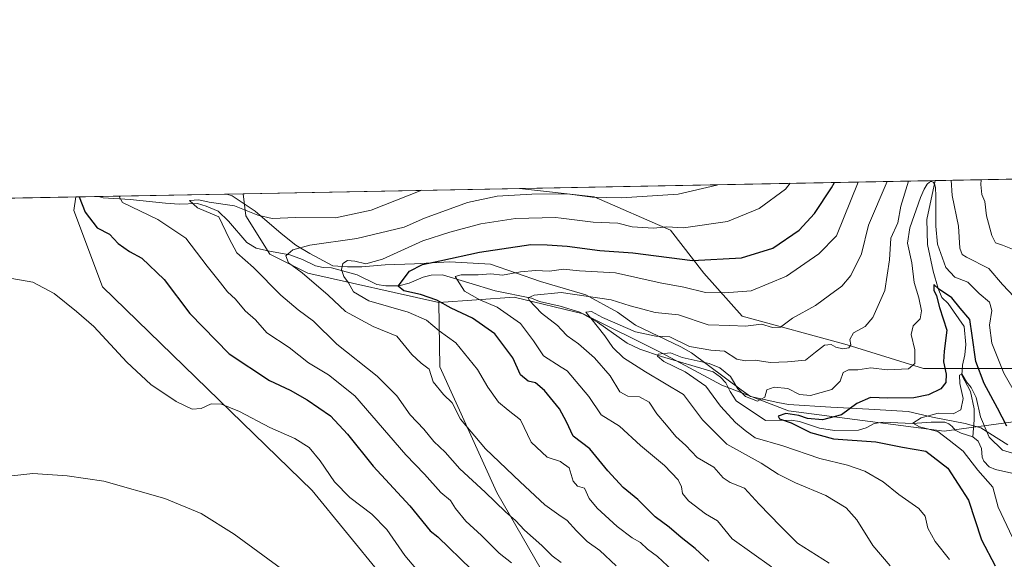
# Model space of a CAD drawing. Units: metres. Extents: x 632724 to 636227, y 4655656 to 4658035.
# Drawn here: x 633479 to 633761, y 4657880 to 4658035 of the extents above; entities that cross this region are included whole.
import ezdxf

# ---------------------------------------------------------------- set-up
doc = ezdxf.new("R2010")
doc.units = ezdxf.units.M
doc.header["$MEASUREMENT"] = 0
for name, color, linetype, lineweight in [('Arbolado forestal CxS', 92, 'Continuous', 0), ('Comarca CxS', 21, 'Continuous', 0), ('Comunidad Autónoma CxS', 142, 'Continuous', 0), ('Corriente natural lineal', 142, 'Continuous', 13), ('Cultivos herbáceos CxS', 92, 'Continuous', 0), ('Curva de nivel maestra', 30, 'Continuous', 30), ('Curva de nivel normal', 30, 'Continuous', 0), ('Espacio natural protegido', 121, 'Continuous', 13), ('Espacio natural protegido CxS', 121, 'Continuous', 0), ('Matorral CxS', 135, 'Continuous', 0), ('Municipio CxS', 4, 'Continuous', 0), ('Provincia CxS', 1, 'Continuous', 0), ('Suelo desnudo CxS', 253, 'Continuous', 0)]:
    doc.layers.add(name, color=color, linetype=linetype, lineweight=lineweight)

# ---------------------------------------------------------------- blocks, each defined once
blk = doc.blocks.new('*U2')
at = {"layer": 'Cultivos herbáceos CxS', "color": 92, "linetype": 'Continuous', "lineweight": 0}
blk.add_polyline3d([(632930.3499999996, 4657973.333900001, 637.5020999999979), (633494.8806999996, 4657984.0396, 626.263300000006), (633494.3174999999, 4657980.096100001, 626.4974999999977), (633502.5176999997, 4657958.2191, 628.0880000000034), (633562.5437000003, 4657899.8817, 633.2853999999934), (633611.7429000001, 4657839.716700001, 635.2140000000073), (633630.8766999999, 4657820.572699999, 634.8257000000012), (633634.5387000004, 4657801.826500001, 634.2856000000029), (633633.6095000004, 4657785.021700001, 634.122000000003), (633669.1431, 4657786.387499999, 631.165599999993), (633688.2761000004, 4657782.284299999, 629.9474000000046), (633701.9420999996, 4657774.079700001, 628.9948000000004), (633704.6754999999, 4657757.6721, 631.3141000000032), (633696.4754999997, 4657723.4891, 631.9642000000022), (633689.6425000001, 4657683.835300001, 631.1279999999971), (633688.2755000005, 4657642.8157, 631.702900000004), (633694.9250999996, 4657603.235300001, 630.5347000000038), (633698.2821000004, 4657589.3101, 631.3732000000019), (633701.1540999999, 4657563.947899999, 630.671100000007), (633696.6359000001, 4657520.708100001, 630.2678000000016), (633697.2012999998, 4657428.6403, 630.2804000000033)], dxfattribs=at)
blk = doc.blocks.new('*U3')
at = {"layer": 'Suelo desnudo CxS', "color": 253, "linetype": 'Continuous', "lineweight": 0}
blk.add_polyline3d([(633790.9731000002, 4657923.358700001, 585.8101000000024), (633743.5504999999, 4657916.9341, 569.5307999999932), (633699.0163000004, 4657922.6953, 578.2042999999976), (633679.8674999997, 4657930.061899999, 579.6609000000026), (633662.5972999996, 4657939.358700001, 583.3032999999997), (633640.2235000003, 4657950.492500001, 587.9401999999973), (633620.4713000003, 4657955.311100001, 593.1040999999968), (633598.8970999997, 4657953.756100001, 600.1110999999946), (633561.3399, 4657962.192500001, 609.946299999996), (633550.4068999998, 4657967.6633, 612.2851999999984), (633543.5739000002, 4657978.601500001, 615.1138000000064), (633542.7808999997, 4657984.948000001, 618.1612000000023), (633621.9260999998, 4657986.448899999, 613.505799999999), (633643.3394999999, 4657984.067299999, 611.5255000000034), (633665.2056999998, 4657974.4945, 606.2837000000001), (633674.7725000001, 4657962.187899999, 599.4888000000064), (633685.7055000003, 4657949.8817, 593.046100000007), (633715.7717000004, 4657941.6765, 585.7641000000004), (633737.6388999998, 4657934.838500001, 580.3366999999998), (633759.5049000002, 4657934.8377, 578.6690999999992), (633785.4719000002, 4657934.8367, 590.2620000000024)], dxfattribs=at)
blk = doc.blocks.new('*U5')
at = {"layer": 'Matorral CxS', "color": 135, "linetype": 'Continuous', "lineweight": 0}
for points in [[(633785.4719000002, 4657934.8367, 590.2620000000024), (633759.5049000002, 4657934.8377, 578.6690999999992), (633737.6388999998, 4657934.838500001, 580.3366999999998), (633715.7717000004, 4657941.6765, 585.7641000000004), (633685.7055000003, 4657949.8817, 593.046100000007), (633674.7725000001, 4657962.187899999, 599.4888000000064), (633665.2056999998, 4657974.4945, 606.2837000000001), (633643.3394999999, 4657984.067299999, 611.5255000000034), (633621.9260999998, 4657986.448899999, 613.505799999999), (633984.0621999997, 4657993.316400001, 635.4239999999991)], [(633611.7429000001, 4657839.716700001, 635.2140000000073), (633562.5437000003, 4657899.8817, 633.2853999999934), (633502.5176999997, 4657958.2191, 628.0880000000034), (633494.3174999999, 4657980.096100001, 626.4974999999977), (633494.8806999996, 4657984.0396, 626.263300000006), (633542.7808999997, 4657984.948000001, 618.1612000000023), (633543.5739000002, 4657978.601500001, 615.1138000000064), (633550.4068999998, 4657967.6633, 612.2851999999984), (633561.3399, 4657962.192500001, 609.946299999996), (633598.8970999997, 4657953.756100001, 600.1110999999946), (633599.1370999999, 4657935.3441, 608.8944999999949), (633615.4851000002, 4657899.365300001, 614.2617000000029), (633640.8299000004, 4657855.250499999, 622.8439999999973)]]:
    blk.add_polyline3d(points, dxfattribs=at)

msp = doc.modelspace()

# ---------------------------------------------------------------- linework, layer by layer
at = {"layer": 'Arbolado forestal CxS', "color": 92, "linetype": 'Continuous', "lineweight": 0}
for points in [[(633766.4650999998, 4657746.9573, 598.3862999999983), (633757.9508999997, 4657739.503500001, 603.0311999999976), (633746.2440999999, 4657745.894300001, 609.6380999999965), (633743.6398999998, 4657763.9003, 610.0899000000063), (633727.5173000004, 4657782.7369, 615.9106000000029), (633700.0208999999, 4657796.9779, 623.7991000000038), (633678.9241000004, 4657807.495100001, 624.443299999999), (633660.9199000001, 4657824.401699999, 625.0929999999935), (633640.8299000004, 4657855.250499999, 622.8439999999973), (633615.4851000002, 4657899.365300001, 614.2617000000029), (633599.1370999999, 4657935.3441, 608.8944999999949), (633598.8970999997, 4657953.756100001, 600.1110999999946), (633620.4713000003, 4657955.311100001, 593.1040999999968), (633640.2235000003, 4657950.492500001, 587.9401999999973), (633662.5972999996, 4657939.358700001, 583.3032999999997), (633679.8674999997, 4657930.061899999, 579.6609000000026), (633699.0163000004, 4657922.6953, 578.2042999999976), (633743.5504999999, 4657916.9341, 569.5307999999932), (633790.9731000002, 4657923.358700001, 585.8101000000024)], [(633903.0033, 4657933.464500001, 598.4709000000003), (633874.3043000001, 4657918.424900001, 580.2360999999946), (633861.2172999998, 4657919.0965, 578.1110000000045), (633853.7673000004, 4657927.615700001, 585.2807999999932), (633852.7033000002, 4657938.263900001, 588.781799999997), (633845.2531000003, 4657943.5891, 591.760500000004), (633829.2880999995, 4657939.3299, 589.9545999999973), (633790.9731000002, 4657923.358700001, 585.8101000000024), (633743.5504999999, 4657916.9341, 569.5307999999932), (633699.0163000004, 4657922.6953, 578.2042999999976), (633679.8674999997, 4657930.061899999, 579.6609000000026), (633662.5972999996, 4657939.358700001, 583.3032999999997), (633640.2235000003, 4657950.492500001, 587.9401999999973), (633620.4713000003, 4657955.311100001, 593.1040999999968), (633598.8970999997, 4657953.756100001, 600.1110999999946)], [(633598.8970999997, 4657953.756100001, 600.1110999999946), (633599.1370999999, 4657935.3441, 608.8944999999949), (633615.4851000002, 4657899.365300001, 614.2617000000029), (633640.8299000004, 4657855.250499999, 622.8439999999973), (633660.9199000001, 4657824.401699999, 625.0929999999935), (633678.9241000004, 4657807.495100001, 624.443299999999), (633700.0208999999, 4657796.9779, 623.7991000000038), (633727.5173000004, 4657782.7369, 615.9106000000029), (633743.6398999998, 4657763.9003, 610.0899000000063), (633746.2440999999, 4657745.894300001, 609.6380999999965), (633757.9508999997, 4657739.503500001, 603.0311999999976), (633766.4650999998, 4657746.9573, 598.3862999999983), (633773.9161, 4657761.864900001, 593.2001000000018), (633789.8803000003, 4657766.124299999, 583.9069000000018), (633795.2024999997, 4657762.929099999, 580.5072999999975), (633796.2660999997, 4657748.021299999, 581.5090000000055), (633792.0087000001, 4657671.352499999, 580.0203000000038), (633792.0085000005, 4657635.147299999, 579.9587000000029), (633800.5235000001, 4657595.747099999, 575.1511000000028), (633814.3592999997, 4657565.930299999, 571.6193000000058), (633811.1665000003, 4657520.1413, 581.0412999999971), (633806.9080999997, 4657496.7147, 582.9951000000001)]]:
    msp.add_polyline3d(points, dxfattribs=at)
at = {"layer": 'Comarca CxS', "color": 21, "linetype": 'Continuous', "lineweight": 0, "flags": 128}
msp.add_lwpolyline([(634616.6584277865, 4655691.368181509), (632767.3800009786, 4655656.309983466), (632727.0782354241, 4657803.302076728), (632723.960000978, 4657969.419983441), (633538.1615000009, 4657984.860400002), (633980.1233999998, 4657993.241699998), (635565.4682000007, 4658023.306), (636171.570001005, 4658034.799983442), (636216.1000010043, 4655721.689983465), (635599.7892000007, 4655710.0061)], close=True, dxfattribs=at)
at = {"layer": 'Comunidad Autónoma CxS', "color": 142, "linetype": 'Continuous', "lineweight": 0, "flags": 128}
msp.add_lwpolyline([(634616.6584277865, 4655691.368181509), (632767.3800009786, 4655656.309983466), (632727.0782354241, 4657803.302076728), (632723.960000978, 4657969.419983441), (633538.1615000009, 4657984.860400002), (633980.1233999998, 4657993.241699998), (635565.4682000007, 4658023.306), (636171.570001005, 4658034.799983442), (636216.1000010043, 4655721.689983465), (635599.7892000007, 4655710.0061)], close=True, dxfattribs=at)
at = {"layer": 'Corriente natural lineal', "color": 142, "linetype": 'Continuous', "lineweight": 13}
for points in [[(633740.9994000001, 4657988.707000001, 582.5142000000051), (633738.6201, 4657977.590100001, 580.6450000000041), (633738.7600999996, 4657970.350099999, 579.4079999999958), (633740.3901000004, 4657962.770099999, 578.2780000000057), (633741.8101000005, 4657957.7601, 576.7379999999976), (633742.9301000005, 4657955.200099999, 576.642399999997), (633744.6700999998, 4657953.450099999, 576.4431000000042), (633749.2801000001, 4657946.860099999, 574.7042999999976), (633749.8000999996, 4657941.790100001, 574.5222999999969), (633749.5201000003, 4657938.7601, 574.0234000000055), (633748.7901, 4657935.8101, 573.7583000000013), (633748.6001000004, 4657932.950099999, 573.5644999999931), (633751.1401000004, 4657928.3201, 572.1101999999955), (633752.1601, 4657923.270099999, 569.9548000000068), (633752.1501000002, 4657920.1501, 568.8735000000015), (633751.8201000001, 4657915.280099999, 567.901199999993)], [(633501.3400999998, 4657984.1601, 623.8203000000067), (633502.7401000002, 4657983.720100001, 623.051099999997), (633510.4200999998, 4657983.300100001, 620.491200000004), (633520.6101000002, 4657982.2301, 617.9192999999941), (633524.5301000001, 4657981.9801, 617.3733999999968), (633529.7001, 4657982.120100001, 616.7054999999964), (633532.2401000002, 4657981.390100001, 616.4274000000005), (633535.6401000004, 4657979.960100001, 615.8782999999967), (633538.6201, 4657977.110099999, 614.8462000000001), (633543.9101, 4657970.920100001, 614.3758999999991), (633546.5601000005, 4657969.380100001, 613.2893999999942), (633550.3800999997, 4657968.450099999, 612.4907999999997), (633556.1901000004, 4657967.420100001, 611.5255999999936), (633559.7901, 4657966.130100001, 610.8319000000047), (633563.5301000001, 4657964.290100001, 609.4667999999947), (633565.7600999996, 4657963.8301, 608.570000000007), (633568.1101000002, 4657963.7401, 607.8187999999936), (633575.4301000005, 4657961.7401, 605.3760000000038), (633581.0500999996, 4657958.890100001, 603.3812000000034), (633583.6801000005, 4657958.530099999, 602.6380999999965), (633587.4301000005, 4657958.550100001, 602.0120000000024), (633590.3201000001, 4657959.280099999, 601.3712999999989), (633594.3601000002, 4657961.0701, 601.1303000000044), (633596.7001, 4657961.5701, 600.7764000000025), (633599.8701, 4657961.710100001, 599.551099999997), (633615.0301000001, 4657957.110099999, 594.1321000000025), (633625.3800999997, 4657955.020099999, 592.0399000000034), (633627.6501000002, 4657954.050100001, 591.228099999993), (633633.6401000004, 4657952.770099999, 589.386400000003), (633639.2701000003, 4657950.9801, 588.1848999999929), (633644.2901, 4657948.190099999, 586.6091000000015), (633652.7401000002, 4657942.140100001, 583.5893999999971), (633656.3800999997, 4657940.4301, 583.7511999999988), (633662.6101000002, 4657938.290100001, 582.1116000000038), (633677.3701, 4657933.940099999, 580.8870000000024), (633679.4700999996, 4657932.4301, 579.8898000000045), (633681.0301000001, 4657930.780099999, 579.8022000000057), (633682.2401000002, 4657928.2601, 578.664499999999), (633683.9901000002, 4657925.5701, 579.1196999999956), (633692.4301000005, 4657919.970100001, 578.172200000001), (633699.7600999996, 4657920.110099999, 576.9137999999948), (633702.1201, 4657919.640100001, 576.5700999999972), (633707.8501000004, 4657917.7601, 575.511799999993), (633712.2001, 4657917.090100001, 575.1965000000055), (633719.0301000001, 4657917.1801, 573.880799999999), (633721.2401000002, 4657917.840100001, 573.2543000000006), (633723.5401, 4657919.090100001, 573.4355999999971), (633726.0701000001, 4657919.530099999, 573.3429000000033), (633734.4901000002, 4657919.090100001, 571.8972999999969), (633739.8201000001, 4657919.4801, 571.2985000000045), (633743.7600999996, 4657919.530099999, 570.7400999999954), (633744.9001000002, 4657919.0001, 570.2143000000069), (633745.9001000002, 4657918.2401, 569.5408000000025), (633746.6901000004, 4657917.1601, 569.0053999999947), (633748.4200999998, 4657916.3301, 568.8459000000003), (633751.8201000001, 4657915.280099999, 567.901199999993)], [(633751.8201000001, 4657915.280099999, 567.901199999993), (633753.2901, 4657914.030099999, 567.8166000000056), (633754.2200999996, 4657911.960100001, 567.9330000000045), (633754.4801000003, 4657909.4801, 568.4113000000071), (633754.9001000002, 4657908.3101, 568.3787000000011), (633756.4600999998, 4657906.700099999, 567.695000000007), (633758.2301000003, 4657905.950099999, 567.4000999999989), (633762.9101, 4657904.880100001, 567.7755000000034)]]:
    msp.add_polyline3d(points, dxfattribs=at)
at = {"layer": 'Cultivos herbáceos CxS', "color": 92, "linetype": 'Continuous', "lineweight": 0, "extrusion": (0.06782160240760073, 0.001286154507991111, 0.997696635282212), "elevation": 49580.34587719662, "flags": 128}
msp.add_lwpolyline([(4645135.397871913, -719861.170727491), (4645135.397871913, -719993.3290388867)], dxfattribs=at)
at = {"layer": 'Cultivos herbáceos CxS', "color": 92, "linetype": 'Continuous', "lineweight": 0}
msp.add_polyline3d([(633494.8806999996, 4657984.0397, 626.263300000006), (633494.3174999999, 4657980.096100001, 626.4974999999977), (633502.5176999997, 4657958.2191, 628.0880000000034), (633562.5437000003, 4657899.8817, 633.2853999999934), (633611.7429000001, 4657839.716700001, 635.2140000000073), (633630.8766999999, 4657820.572699999, 634.8257000000012), (633634.5387000004, 4657801.826500001, 634.2856000000029), (633633.6095000004, 4657785.021700001, 634.122000000003), (633669.1431, 4657786.387499999, 631.165599999993), (633688.2761000004, 4657782.284299999, 629.9474000000046), (633701.9420999996, 4657774.079700001, 628.9948000000004), (633704.6754999999, 4657757.6721, 631.3141000000032), (633696.4754999997, 4657723.4891, 631.9642000000022), (633689.6425000001, 4657683.835300001, 631.1279999999971), (633688.2755000005, 4657642.8157, 631.702900000004), (633694.9250999996, 4657603.235300001, 630.5347000000038), (633698.2821000004, 4657589.3101, 631.3732000000019), (633701.1540999999, 4657563.947899999, 630.671100000007), (633696.6359000001, 4657520.708100001, 630.2678000000016), (633697.2012999998, 4657428.6403, 630.2804000000033)], dxfattribs=at)
at = {"layer": 'Curva de nivel maestra', "color": 30, "linetype": 'Continuous', "lineweight": 30, "flags": 128}
for points, elevation in [([(633676.1699999999, 4657879.6801), (633672.25, 4657883.2601), (633668.2100000001, 4657886.460100001), (633664.8099999997, 4657889.370100001), (633660.8399999999, 4657892.4001), (633655.7999999998, 4657897.360099999), (633651.6600000003, 4657900.7501), (633647.2300000006, 4657905.5801), (633642.0999999996, 4657911.840100001), (633637.2999999998, 4657915.5001), (633635.4199999999, 4657919.630100001), (633633.4100000003, 4657923.340100001), (633629.1500000004, 4657928.5701), (633626.5499999998, 4657930.7501), (633624.4299999997, 4657931.280099999), (633622.2100000001, 4657933.090100001), (633620.0800000001, 4657937.950099999), (633614.8600000005, 4657944.790100001), (633608.4800000006, 4657949.270099999), (633602.3499999996, 4657952.190099999), (633598.2699999996, 4657954.440099999), (633593.5800000001, 4657956.030099999), (633588.8399999999, 4657957.130100001), (633587.1900000004, 4657958.450099999), (633590.4600000001, 4657962.7401), (633594.2000000002, 4657964.6601), (633599.1600000003, 4657965.700099999), (633610.4500000002, 4657968.2401), (633625.2300000006, 4657970.440099999), (633629.8799999999, 4657970.280099999), (633635.5999999996, 4657969.920100001), (633644.9400000004, 4657968.690099999), (633654.4500000002, 4657967.9901), (633671.4800000006, 4657965.850099999), (633685.5499999998, 4657966.5601), (633694.5499999998, 4657969.380100001), (633702, 4657974.460100001), (633706.4699999997, 4657979.270099999), (633711.2999999998, 4657986.610099999), (633712.1290999996, 4657988.159499999)], 600), ([(633495.8715000004, 4657984.0584), (633497.5199999996, 4657979.620100001), (633500.9600000001, 4657975.1501), (633504.5800000001, 4657973.350099999), (633506.9900000002, 4657970.640100001), (633510.2999999998, 4657968.4101), (633513.8099999997, 4657966.5101), (633520.2000000002, 4657960.4001), (633527.5300000003, 4657950.610099999), (633538.7800000003, 4657939.100099999), (633550.3600000005, 4657931.4301), (633556.2699999996, 4657928.6801), (633561.1900000004, 4657925.920100001), (633567.8200000003, 4657921.3301), (633572.7199999997, 4657916.100099999), (633580.0199999996, 4657906.880100001), (633590.54, 4657895.540100001), (633596.3399999999, 4657888.380100001), (633598.5599999997, 4657886.690099999), (633608.2000000002, 4657877.280099999)], 625), ([(633761.5499999998, 4657918.380100001), (633758.7999999998, 4657923.550100001), (633754.9900000002, 4657930.540100001), (633752.6699999999, 4657936.850099999), (633751.5800000001, 4657944.290100001), (633750.9400000004, 4657948.950099999), (633748.1100000005, 4657952.1801), (633745.7199999997, 4657955.0701), (633741.9800000006, 4657957.6801), (633740.6399999997, 4657958.9801), (633740.6200000001, 4657957.290100001), (633741.3399999999, 4657955.700099999), (633742.2699999996, 4657952.360099999), (633744.2999999998, 4657945.870100001), (633743.5599999997, 4657939.880100001), (633743.3899999997, 4657936.7401), (633744.1699999999, 4657933.290100001), (633744.0899999999, 4657930.880100001), (633742.6200000001, 4657929.050100001), (633739.1299999999, 4657927.3301), (633734.8499999996, 4657926.5101), (633727.4199999999, 4657926.3301), (633722.4800000006, 4657926.5601), (633718.5199999996, 4657924.870100001), (633714.1699999999, 4657921.600099999), (633708.7599999999, 4657920.210100001), (633704.4500000002, 4657920.530099999), (633701.9800000006, 4657921.420100001), (633698.2300000006, 4657921.9801), (633696.0700000003, 4657921.190099999), (633696.4100000003, 4657920.440099999), (633699.7699999996, 4657919.3201), (633705.29, 4657916.5101), (633711.8399999999, 4657914.720100001), (633723.9800000006, 4657913.860099999), (633731.6500000004, 4657912.360099999), (633738.3600000005, 4657911.210100001), (633744.6399999997, 4657906.360099999), (633750.54, 4657897.110099999), (633754.2599999999, 4657885.8301), (633758.1299999999, 4657878.370100001)], 575)]:
    msp.add_lwpolyline(points, dxfattribs=dict(at, elevation=elevation))
at = {"layer": 'Curva de nivel normal', "color": 30, "linetype": 'Continuous', "lineweight": 0, "flags": 128}
for points, elevation in [([(633678.7975000005, 4657987.5274), (633678.4900000002, 4657987.390100001), (633667.3899999997, 4657984.840100001), (633651.1200000001, 4657983.7501), (633642.7199999997, 4657983.940099999), (633635.5999999996, 4657984.890100001), (633633.9165000003, 4657984.883500001), (633625.4600000001, 4657984.850099999), (633615.5800000001, 4657984.200099999), (633607.0700000003, 4657982.460100001), (633594.7800000003, 4657977.9801), (633588.9100000003, 4657975.4001), (633575.3399999999, 4657972.1601), (633561.8899999997, 4657970.170100001), (633557, 4657968.9101), (633555.04, 4657967.100099999), (633555.79, 4657965.130100001), (633559.6799999997, 4657962.2301), (633567.1799999997, 4657955.860099999), (633572.0999999996, 4657951.200099999), (633580.0599999997, 4657946.950099999), (633586.8099999997, 4657944.110099999), (633591.1299999999, 4657938.890100001), (633593.8200000003, 4657936.360099999), (633596.1200000001, 4657934.6601), (633597.1900000004, 4657931.0601), (633600.2000000002, 4657927.4001), (633602.7100000001, 4657925.0001), (633605.0999999996, 4657920.3201), (633612.1799999997, 4657911.8101), (633622.1500000004, 4657902.360099999), (633629.2300000006, 4657895.790100001), (633633.9165000003, 4657892.493000001), (633635.4699999997, 4657891.4001), (633638.2599999999, 4657888.360099999), (633641.3600000005, 4657885.340100001), (633644.9600000001, 4657882.7401), (633649.6200000001, 4657878.300100001)], 610), ([(633699.5094999997, 4657987.920100001), (633698.1699999999, 4657986.270099999), (633690.6200000001, 4657980.670100001), (633681.5499999998, 4657976.960100001), (633668.8799999999, 4657975.200099999), (633664.1699999999, 4657975.4801), (633660.3600000005, 4657975.100099999), (633654.2199999997, 4657975.470100001), (633650.0800000001, 4657976.460100001), (633643.0199999996, 4657976.780099999), (633633.9165000003, 4657977.9191), (633632.2300000006, 4657978.130100001), (633620.7699999996, 4657977.840100001), (633610.8799999999, 4657976.350099999), (633602.0099999999, 4657973.880100001), (633594.2400000002, 4657971.420100001), (633582.7199999997, 4657966.1801), (633577.9100000003, 4657964.890100001), (633574.8099999997, 4657965.6601), (633572.6799999997, 4657965.770099999), (633571.3799999999, 4657964.9301), (633570.9400000004, 4657963.220100001), (633571.5999999996, 4657961.210100001), (633572.9800000006, 4657959.370100001), (633574.4400000004, 4657956.870100001), (633578.7699999996, 4657954.210100001), (633590.0599999997, 4657951.040100001), (633595.3200000003, 4657948.7301), (633598.9000000004, 4657945.6601), (633603.7000000002, 4657942.2401), (633609.8899999997, 4657934.540100001), (633612.8799999999, 4657929.530099999), (633615.9100000003, 4657925.220100001), (633618.7100000001, 4657922.9101), (633622.2800000003, 4657920.1601), (633625.2599999999, 4657913.800100001), (633629.9100000003, 4657909.450099999), (633633.6500000004, 4657908.190099999), (633633.9165000003, 4657908.005799999), (633636.2100000001, 4657906.420100001), (633637.3600000005, 4657902.5701), (633638.6100000005, 4657901.1601), (633640.5700000003, 4657900.5701), (633641.9199999999, 4657897.5801), (633644.1500000004, 4657894.8201), (633649.9299999997, 4657889.630100001), (633654.2300000006, 4657886.370100001), (633656.6200000001, 4657885.0001), (633658.5700000003, 4657883.130100001), (633661.4400000004, 4657881.0001), (633665.7300000006, 4657877.020099999)], 605), ([(633718.9502999998, 4657988.288799999), (633712.7400000002, 4657972.870100001), (633707.6500000004, 4657967.7401), (633698.4199999999, 4657961.300100001), (633688.2999999998, 4657957.140100001), (633680.7000000002, 4657956.5801), (633675.2000000002, 4657956.670100001), (633668.9900000002, 4657958.190099999), (633662.2599999999, 4657959.390100001), (633649.4100000003, 4657962.290100001), (633639.1699999999, 4657962.8201), (633634.4600000001, 4657963.3201), (633633.9165000003, 4657963.246200001), (633630.5599999997, 4657962.790100001), (633626.5599999997, 4657962.970100001), (633622.2300000006, 4657962.5701), (633617.1100000005, 4657961.600099999), (633613.7300000006, 4657962.0001), (633610.0999999996, 4657961.700099999), (633605.2199999997, 4657961.700099999), (633603.4900000002, 4657961.1801), (633606.2400000002, 4657956.9901), (633610.5499999998, 4657954.520099999), (633615.5999999996, 4657952.4001), (633622.2800000003, 4657947.7401), (633625.9600000001, 4657942.840100001), (633628.8600000005, 4657938.540100001), (633633.9165000003, 4657935.2421), (633635.5599999997, 4657934.170100001), (633641.79, 4657926.880100001), (633645.3499999996, 4657921.630100001), (633650.5499999998, 4657918.380100001), (633656.6100000005, 4657912.8201), (633663.4900000002, 4657907.040100001), (633667.3600000005, 4657902.940099999), (633668.3200000003, 4657901.0001), (633668.6200000001, 4657899.0701), (633670.3600000005, 4657896.9801), (633675.2000000002, 4657893.2601), (633678.6900000004, 4657891.210100001), (633682.9000000004, 4657886.120100001), (633694.0899999999, 4657878.0701)], 595.0000000000001), ([(633710.5999999996, 4657879.090100001), (633701.5599999997, 4657884.860099999), (633696.7100000001, 4657889.6601), (633690.6100000005, 4657896.0001), (633686.3600000005, 4657900.590100001), (633682.2999999998, 4657902.210100001), (633680.29, 4657903.5801), (633677.6299999999, 4657906.5701), (633672.8600000005, 4657909.380100001), (633669.6299999999, 4657912.770099999), (633666.7199999997, 4657915.370100001), (633664.0800000001, 4657918.620100001), (633661.29, 4657921.840100001), (633659.0499999998, 4657925.2401), (633656.3200000003, 4657926.720100001), (633652.9400000004, 4657926.9301), (633650.7100000001, 4657928.210100001), (633647.9100000003, 4657932.790100001), (633643.4699999997, 4657937.9001), (633638.8600000005, 4657941.960100001), (633635.5999999996, 4657944.220100001), (633633.9165000003, 4657946.026500001), (633632.8600000005, 4657947.1601), (633628.25, 4657950.7601), (633624.6799999997, 4657954.460100001), (633624.3899999997, 4657955.1501), (633626.1100000005, 4657955.920100001), (633633.9165000003, 4657956.6788), (633633.9299999997, 4657956.6801), (633641.0499999998, 4657955.5701), (633648.1699999999, 4657954.530099999), (633653.6900000004, 4657952.860099999), (633657.3099999997, 4657951.860099999), (633660.7599999999, 4657950.880100001), (633667.5, 4657950.2401), (633675.9800000006, 4657947.4101), (633682.2199999997, 4657947.1501), (633686.7199999997, 4657947.020099999), (633691.2199999997, 4657947.5801), (633694.3799999999, 4657946.6601), (633696.6600000003, 4657946.7301), (633700.1799999997, 4657949.290100001), (633706.7300000006, 4657952.920100001), (633710.7400000002, 4657955.920100001), (633714.2199999997, 4657958.460100001), (633716.8300000001, 4657961.530099999), (633719.8899999997, 4657967.7301), (633721.9000000004, 4657975.950099999), (633727.2322000006, 4657988.445900001)], 590), ([(633733.3732000003, 4657988.5624), (633731.1200000001, 4657981.4101), (633730.2699999996, 4657976.640100001), (633728.3300000001, 4657972.190099999), (633727.9000000004, 4657966.0001), (633726.6100000005, 4657957.210100001), (633723.1600000003, 4657949.5101), (633720.9299999997, 4657946.950099999), (633717.6399999997, 4657945.100099999), (633716.5300000003, 4657943.170100001), (633716.7999999998, 4657941.6601), (633716.29, 4657940.770099999), (633714.5199999996, 4657940.460100001), (633712.5499999998, 4657940.960100001), (633711.2100000001, 4657941.7601), (633709.2699999996, 4657941.5801), (633706.7000000002, 4657939.530099999), (633703.8799999999, 4657937.220100001), (633698.75, 4657936.780099999), (633693.7699999996, 4657936.630100001), (633689.4600000001, 4657937.300100001), (633686.6399999997, 4657937.020099999), (633684.2199999997, 4657937.5701), (633680.6799999997, 4657939.800100001), (633676.7300000006, 4657940.100099999), (633670.6799999997, 4657941.210100001), (633665, 4657943.920100001), (633661.0199999996, 4657944.090100001), (633655.2000000002, 4657945.380100001), (633645.7300000006, 4657949.520099999), (633642.5999999996, 4657951.1801), (633640.9600000001, 4657951.0001), (633642.3399999999, 4657949.2501), (633646.3600000005, 4657944.2401), (633648.6600000003, 4657940.880100001), (633651.7800000003, 4657937.9001), (633658.0800000001, 4657933.890100001), (633668.9400000004, 4657927.390100001), (633674.3200000003, 4657920.200099999), (633681.3399999999, 4657913.220100001), (633691.2000000002, 4657907.7501), (633696.0499999998, 4657904.610099999), (633701, 4657902.110099999), (633709.7000000002, 4657898.460100001), (633715.5, 4657894.950099999), (633718.5899999999, 4657891.4901), (633723.1299999999, 4657884.200099999), (633728.0899999999, 4657878.380100001)], 585), ([(633745.0999999996, 4657880.1601), (633741.0199999996, 4657885.300100001), (633738.8700000001, 4657889.1601), (633738.1600000003, 4657892.610099999), (633736.3600000005, 4657894.7601), (633730.5800000001, 4657898.8201), (633726.0999999996, 4657902.4001), (633720.8799999999, 4657905.4901), (633715.8799999999, 4657907.220100001), (633707.9199999999, 4657909.040100001), (633697.3300000001, 4657912.7601), (633689.4900000002, 4657915.040100001), (633686.5599999997, 4657917.110099999), (633683.8499999996, 4657919.4001), (633679.54, 4657924.090100001), (633675.29, 4657929.840100001), (633669.3799999999, 4657933.9101), (633663.3200000003, 4657936.850099999), (633661.4500000002, 4657938.360099999), (633661.6799999997, 4657939.0001), (633665.1500000004, 4657939.3201), (633668.5499999998, 4657938.0001), (633676.2599999999, 4657936.3201), (633679.3099999997, 4657935.050100001), (633682.3399999999, 4657932.5801), (633684.5199999996, 4657929.0801), (633686.6399999997, 4657926.8301), (633690.1600000003, 4657925.520099999), (633692.2000000002, 4657926.6601), (633692.7999999998, 4657928.7601), (633694.9299999997, 4657929.5701), (633698.7999999998, 4657929.120100001), (633702.1799999997, 4657927.4001), (633705.3300000001, 4657927.1801), (633711.3899999997, 4657928.9001), (633713.7699999996, 4657931.2501), (633714.6799999997, 4657933.7501), (633716.2000000002, 4657934.460100001), (633718.7999999998, 4657934.5001), (633722.5499999998, 4657935.030099999), (633727.2199999997, 4657934.4901), (633733.3200000003, 4657934.7401), (633735.1799999997, 4657936.3201), (633735.2100000001, 4657940.2601), (633734.0899999999, 4657944.610099999), (633734.6799999997, 4657947.100099999), (633736.6600000003, 4657949.100099999), (633737.0800000001, 4657951.420100001), (633736.2999999998, 4657955.0801), (633734.9800000006, 4657959.5001), (633734.3399999999, 4657965.120100001), (633733.0599999997, 4657970.770099999), (633733.7199999997, 4657975.210100001), (633736.7599999999, 4657983.880100001), (633737.8799999999, 4657986.2401), (633738.75, 4657987.640100001), (633739.3300000001, 4657988.2401), (633739.6900000004, 4657988.440099999), (633740.0300000003, 4657988.460100001), (633740.4600000001, 4657988.290100001), (633740.8499999996, 4657987.7601), (633741.0499999998, 4657986.6801), (633741.1799999997, 4657984.270099999), (633741.1699999999, 4657975.620100001), (633741.6500000004, 4657970.460100001), (633744.04, 4657963.8301), (633746.5800000001, 4657961.0001), (633750.3099999997, 4657959.620100001), (633753.6399999997, 4657956.390100001), (633756.5999999996, 4657953.8301), (633757.2000000002, 4657951.4801), (633756.5199999996, 4657947.2501), (633757.25, 4657942.100099999), (633760.6399999997, 4657933.550100001), (633764.7699999996, 4657926.340100001)], 580), ([(633763.5800000001, 4657955.360099999), (633760.3200000003, 4657958.950099999), (633756.3300000001, 4657963.550100001), (633749.9299999997, 4657966.790100001), (633748.7599999999, 4657967.4901), (633748.0599999997, 4657969.3301), (633747.6699999999, 4657975.6601), (633745.9100000003, 4657984.4301), (633745.5700000003, 4657988.790100001), (633745.5700000003, 4657988.7939)], 585), ([(633754.1798, 4657988.9571), (633754.0899999999, 4657987.5701), (633754.3499999996, 4657984.7501), (633755.2599999999, 4657982.710100001), (633755.7000000002, 4657978.5801), (633757.1799999997, 4657972.950099999), (633758.2800000003, 4657970.840100001), (633760.2800000003, 4657970.170100001), (633764.0700000003, 4657968.670100001)], 590), ([(633507.5086000003, 4657984.279300001), (633507.4000000004, 4657983.940099999), (633508.2599999999, 4657982.4101), (633518.3799999999, 4657977.5701), (633526.4199999999, 4657972.220100001), (633532.5099999999, 4657964.140100001), (633536.3200000003, 4657959.460100001), (633538.3200000003, 4657956.850099999), (633540.6299999999, 4657954.700099999), (633543.4100000003, 4657951.4301), (633546.3600000005, 4657948.770099999), (633549.5599999997, 4657945.0801), (633556.0099999999, 4657940.880100001), (633561.5700000003, 4657936.540100001), (633567.2199999997, 4657933.040100001), (633574.8399999999, 4657927.050100001), (633589.3799999999, 4657910.090100001), (633594.7199999997, 4657904.620100001), (633599.4699999997, 4657899.360099999), (633602.2400000002, 4657897.0101), (633603.6699999999, 4657894.780099999), (633606.6200000001, 4657891.1601), (633611.0899999999, 4657887.0001), (633616.1100000005, 4657881.9901), (633619.6600000003, 4657879.210100001)], 620), ([(633593.9775, 4657985.9191), (633579.4500000002, 4657980.210100001), (633569.2300000006, 4657978.0001), (633557.9000000004, 4657978.090100001), (633551.0999999996, 4657977.840100001), (633547.0300000003, 4657978.800100001), (633540.3200000003, 4657981.470100001), (633533.1200000001, 4657982.520099999), (633530.1200000001, 4657983.1601), (633527.4199999999, 4657983.030099999), (633529.7400000002, 4657980.940099999), (633535.8300000001, 4657978.360099999), (633538.8300000001, 4657972.1501), (633541.0099999999, 4657967.9801), (633545.7800000003, 4657963.8201), (633553.6200000001, 4657955.9001), (633558.6100000005, 4657951.630100001), (633562.9800000006, 4657948.420100001), (633569.6799999997, 4657941.840100001), (633581.1600000003, 4657932.700099999), (633586.8399999999, 4657927.050100001), (633590.6699999999, 4657921.550100001), (633594.5899999999, 4657917.460100001), (633597.4600000001, 4657914.0001), (633600.7000000002, 4657910.9001), (633604.9000000004, 4657906.140100001), (633612.1299999999, 4657899.460100001), (633617.9100000003, 4657893.8201), (633620.79, 4657891.340100001), (633623.3700000001, 4657888.590100001), (633628.3300000001, 4657884.120100001), (633631.3399999999, 4657881.200099999), (633633.9165000003, 4657879.3169)], 615), ([(633476.5800000001, 4657960.620100001), (633482.5499999998, 4657959.5801), (633488.6600000003, 4657956.3201), (633495.04, 4657951.2401), (633500.0199999996, 4657946.880100001), (633509.4600000001, 4657936.6601), (633516.4000000004, 4657930.2601), (633523.5800000001, 4657925.390100001), (633528.1799999997, 4657923.1801), (633530.7800000003, 4657923.380100001), (633533.6900000004, 4657924.7301), (633536.6500000004, 4657924.640100001), (633541.7199999997, 4657922.5801), (633550.4800000006, 4657918.0101), (633557.6100000005, 4657914.8101), (633561.7000000002, 4657912.220100001), (633564.9100000003, 4657908.420100001), (633569, 4657902.4101), (633573.3399999999, 4657897.960100001), (633579.7000000002, 4657893.1601), (633583.9600000001, 4657888.780099999), (633589.1299999999, 4657881.340100001), (633594.4000000004, 4657875.110099999)], 630), ([(633764.7699999996, 4657882.970100001), (633759.0700000003, 4657895.110099999), (633757.5300000003, 4657900.840100001), (633753.2100000001, 4657905.790100001), (633749.0499999998, 4657911.140100001), (633745, 4657914.340100001), (633741.7599999999, 4657916.850099999), (633736.4600000001, 4657918.130100001), (633734.5999999996, 4657919.210100001), (633737, 4657920.7501), (633741.8099999997, 4657922.040100001), (633746.1100000005, 4657921.870100001), (633748.3700000001, 4657922.9901), (633749.0599999997, 4657926.3201), (633748.0899999999, 4657930.590100001), (633747.9500000002, 4657932.950099999), (633748.6600000003, 4657933.390100001), (633749.9400000004, 4657931.020099999), (633751.2999999998, 4657929.460100001), (633752.75, 4657926.550100001), (633754.0199999996, 4657921.050100001), (633756.5, 4657915.200099999), (633760.3099999997, 4657911.460100001), (633764.0499999998, 4657910.290100001)], 570), ([(633555.2199999997, 4657876.420100001), (633540.2100000001, 4657887.4101), (633530.8099999997, 4657893.350099999), (633520.3799999999, 4657897.670100001), (633502.9199999999, 4657902.610099999), (633492.4000000004, 4657904.110099999), (633482.5800000001, 4657904.7601), (633455.5800000001, 4657901.800100001)], 635)]:
    msp.add_lwpolyline(points, dxfattribs=dict(at, elevation=elevation))
at = {"layer": 'Espacio natural protegido', "color": 121, "linetype": 'Continuous', "lineweight": 13, "flags": 128}
msp.add_lwpolyline([(633538.1615315237, 4657984.860388843), (633539.6778000003, 4657984.3236), (633546.2776000011, 4657979.923399999), (633553.6774000019, 4657973.523499998), (633557.8772, 4657970.223400001), (633561.8772000008, 4657967.823200002), (633568.4771000004, 4657964.323200002), (633572.6770000015, 4657964.023100002), (633576.7770000009, 4657964.023100002), (633583.4769000009, 4657964.5229), (633591.8769000008, 4657964.822699998), (633601.9767000017, 4657965.422499999), (633613.6765000009, 4657964.722300002), (633627.9762000008, 4657959.822000001), (633640.976000001, 4657956.0218), (633649.9758, 4657951.021700001), (633655.1757000004, 4657947.321699998), (633668.1756000014, 4657941.121399999), (633671.1754999999, 4657939.321400002), (633685.4751000011, 4657928.721200001), (633688.0750000018, 4657926.821199998), (633695.9749, 4657925.121099998), (633698.9749000019, 4657924.521000001), (633711.0747999998, 4657923.8208), (633721.9746000011, 4657923.220500002), (633733.2744000026, 4657922.520400001), (633740.2742999998, 4657920.920199999), (633749.5742000015, 4657919.119999997), (633754.0740000014, 4657917.919899998), (633761.7737999995, 4657913.019899999)], dxfattribs=at)
msp.add_lwpolyline([(633538.1615315237, 4657984.860388843), (633539.6778000003, 4657984.3236), (633546.2776000011, 4657979.923399999), (633553.6774000019, 4657973.523499998), (633557.8772, 4657970.223400001), (633561.8772000008, 4657967.823200002), (633568.4771000004, 4657964.323200002), (633572.6770000015, 4657964.023100002), (633576.7770000009, 4657964.023100002), (633583.4769000009, 4657964.5229), (633591.8769000008, 4657964.822699998), (633601.9767000017, 4657965.422499999), (633613.6765000009, 4657964.722300002), (633627.9762000008, 4657959.822000001), (633640.976000001, 4657956.0218), (633649.9758, 4657951.021700001), (633655.1757000004, 4657947.321699998), (633668.1756000014, 4657941.121399999), (633671.1754999999, 4657939.321400002), (633685.4751000011, 4657928.721200001), (633688.0750000018, 4657926.821199998), (633695.9749, 4657925.121099998), (633698.9749000019, 4657924.521000001), (633711.0747999998, 4657923.8208), (633721.9746000011, 4657923.220500002), (633733.2744000026, 4657922.520400001), (633740.2742999998, 4657920.920199999), (633749.5742000015, 4657919.119999997), (633754.0740000014, 4657917.919899998), (633761.7737999995, 4657913.019899999)], dxfattribs=at)
at = {"layer": 'Espacio natural protegido CxS', "color": 121, "linetype": 'Continuous', "lineweight": 0, "flags": 128}
msp.add_lwpolyline([(634616.6584277865, 4655691.368181509), (632767.3800009786, 4655656.309983466), (632727.0782354241, 4657803.302076728), (632723.960000978, 4657969.419983441), (633538.1615000009, 4657984.860400002), (633980.1233999998, 4657993.241699998), (635565.4682000007, 4658023.306), (636171.570001005, 4658034.799983442), (636216.1000010043, 4655721.689983465), (635599.7892000007, 4655710.0061)], close=True, dxfattribs=at)
for points in [[(632723.960000978, 4657969.419983441), (633538.1615000009, 4657984.860400002), (633980.1233999998, 4657993.241699998), (635565.4682000007, 4658023.306)], [(633761.773799999, 4657913.019900001), (633754.0740000008, 4657917.919899999), (633749.5741999988, 4657919.119999998), (633740.2742999992, 4657920.9202), (633733.2743999996, 4657922.5204), (633721.9746000007, 4657923.220500001), (633711.0747999994, 4657923.8208), (633698.9748999992, 4657924.521000001), (633695.9748999994, 4657925.121099999), (633688.0750000012, 4657926.821199999), (633685.4751000005, 4657928.721200001), (633671.1754999993, 4657939.321400001), (633668.1756000008, 4657941.1214), (633655.1756999998, 4657947.321699998), (633649.9757999994, 4657951.021700001), (633640.9760000004, 4657956.021800002), (633627.9762000003, 4657959.822000001), (633613.6765000003, 4657964.722300001), (633601.9767000012, 4657965.4225), (633591.8769000003, 4657964.822699999), (633583.4769000004, 4657964.522899999), (633576.7770000002, 4657964.023100001), (633572.677000001, 4657964.023100001), (633568.4770999998, 4657964.323200001), (633561.8772000002, 4657967.823200001), (633557.8771999994, 4657970.2234), (633553.6774000013, 4657973.523499999), (633546.2776000005, 4657979.923400001), (633539.6777999997, 4657984.323599999), (633538.1615000009, 4657984.860400002), (633980.1233999998, 4657993.241699998)]]:
    msp.add_lwpolyline(points, dxfattribs=at)
at = {"layer": 'Matorral CxS', "color": 135, "linetype": 'Continuous', "lineweight": 0, "extrusion": (-0.1891980234215806, -0.003587968173092977, 0.9819323980894794), "elevation": -136043.2701137125, "flags": 128}
msp.add_lwpolyline([(-4645135.180822697, 709012.1075996613), (-4645135.180822697, 709203.3246878823)], dxfattribs=at)
at = {"layer": 'Matorral CxS', "color": 135, "linetype": 'Continuous', "lineweight": 0, "extrusion": (0.251793898498766, 0.00477500667725598, 0.9677691005555124), "elevation": 182377.783299333, "flags": 128}
msp.add_lwpolyline([(4645135.281849378, -698406.3553812988), (4645135.281849378, -698529.41645987)], dxfattribs=at)
at = {"layer": 'Matorral CxS', "color": 135, "linetype": 'Continuous', "lineweight": 0, "extrusion": (0.1667170391881196, 0.003161687056788495, 0.9859997122612674), "elevation": 120958.9741167938, "flags": 128}
msp.add_lwpolyline([(4645134.963299047, -711492.4935920567), (4645134.963299047, -711541.0827673434)], dxfattribs=at)
at = {"layer": 'Matorral CxS', "color": 135, "linetype": 'Continuous', "lineweight": 0}
for points in [[(633494.8806999996, 4657984.0397, 626.263300000006), (633494.3174999999, 4657980.096100001, 626.4974999999977), (633502.5176999997, 4657958.2191, 628.0880000000034), (633562.5437000003, 4657899.8817, 633.2853999999934), (633611.7429000001, 4657839.716700001, 635.2140000000073), (633630.8766999999, 4657820.572699999, 634.8257000000012), (633634.5387000004, 4657801.826500001, 634.2856000000029), (633633.6095000004, 4657785.021700001, 634.122000000003), (633669.1431, 4657786.387499999, 631.165599999993), (633688.2761000004, 4657782.284299999, 629.9474000000046), (633701.9420999996, 4657774.079700001, 628.9948000000004), (633704.6754999999, 4657757.6721, 631.3141000000032), (633696.4754999997, 4657723.4891, 631.9642000000022), (633689.6425000001, 4657683.835300001, 631.1279999999971), (633688.2755000005, 4657642.8157, 631.702900000004), (633694.9250999996, 4657603.235300001, 630.5347000000038), (633698.2821000004, 4657589.3101, 631.3732000000019), (633701.1540999999, 4657563.947899999, 630.671100000007), (633696.6359000001, 4657520.708100001, 630.2678000000016), (633697.2012999998, 4657428.6403, 630.2804000000033)], [(633542.7808999997, 4657984.948100001, 618.1612000000023), (633543.5739000002, 4657978.601500001, 615.1138000000064), (633550.4068999998, 4657967.6633, 612.2851999999984), (633561.3399, 4657962.192500001, 609.946299999996), (633598.8970999997, 4657953.756100001, 600.1110999999946)], [(633621.9252000004, 4657986.448999999, 613.5059000000037), (633643.3394999999, 4657984.067299999, 611.5255000000034), (633665.2056999998, 4657974.4945, 606.2837000000001), (633674.7725000001, 4657962.187899999, 599.4888000000064), (633685.7055000003, 4657949.8817, 593.046100000007), (633715.7717000004, 4657941.6765, 585.7641000000004), (633737.6388999998, 4657934.838500001, 580.3366999999998), (633759.5049000002, 4657934.8377, 578.6690999999992), (633785.4719000002, 4657934.8367, 590.2620000000024), (633795.0378999999, 4657949.8773, 596.6402999999991), (633799.1382999998, 4657964.9179, 602.6101999999955), (633806.9380999999, 4657973.4067, 607.1563000000025), (633809.3107000003, 4657973.256300001, 607.479800000001), (633811.4380999999, 4657973.1215, 607.6763000000064), (633831.9386999998, 4657970.385500001, 605.3990000000049), (633845.6045000004, 4657973.120300001, 606.6350999999995), (633860.1535, 4657981.9235, 610.7936000000045), (633884.6327000001, 4657982.9867, 613.9965999999986), (633905.9199000001, 4657974.467700001, 611.2722999999969), (633911.2037000004, 4657967.648700001, 607.5001000000047), (633903.0033, 4657933.464500001, 598.4709000000003)], [(633598.8970999997, 4657953.756100001, 600.1110999999946), (633599.1370999999, 4657935.3441, 608.8944999999949), (633615.4851000002, 4657899.365300001, 614.2617000000029), (633640.8299000004, 4657855.250499999, 622.8439999999973), (633660.9199000001, 4657824.401699999, 625.0929999999935), (633678.9241000004, 4657807.495100001, 624.443299999999), (633700.0208999999, 4657796.9779, 623.7991000000038), (633727.5173000004, 4657782.7369, 615.9106000000029), (633743.6398999998, 4657763.9003, 610.0899000000063), (633746.2440999999, 4657745.894300001, 609.6380999999965), (633757.9508999997, 4657739.503500001, 603.0311999999976), (633766.4650999998, 4657746.9573, 598.3862999999983), (633773.9161, 4657761.864900001, 593.2001000000018), (633789.8803000003, 4657766.124299999, 583.9069000000018), (633795.2024999997, 4657762.929099999, 580.5072999999975), (633796.2660999997, 4657748.021299999, 581.5090000000055), (633792.0087000001, 4657671.352499999, 580.0203000000038), (633792.0085000005, 4657635.147299999, 579.9587000000029), (633800.5235000001, 4657595.747099999, 575.1511000000028), (633814.3592999997, 4657565.930299999, 571.6193000000058), (633811.1665000003, 4657520.1413, 581.0412999999971), (633806.9080999997, 4657496.7147, 582.9951000000001)]]:
    msp.add_polyline3d(points, dxfattribs=at)
at = {"layer": 'Municipio CxS', "color": 4, "linetype": 'Continuous', "lineweight": 0, "flags": 128}
msp.add_lwpolyline([(632723.960000978, 4657969.419983441), (633538.1615000009, 4657984.860400002), (633980.1233999998, 4657993.241699998), (635565.4682000007, 4658023.306)], dxfattribs=at)
at = {"layer": 'Provincia CxS', "color": 1, "linetype": 'Continuous', "lineweight": 0, "flags": 128}
msp.add_lwpolyline([(634616.6584277865, 4655691.368181509), (632767.3800009786, 4655656.309983466), (632727.0782354241, 4657803.302076728), (632723.960000978, 4657969.419983441), (633538.1615000009, 4657984.860400002), (633980.1233999998, 4657993.241699998), (635565.4682000007, 4658023.306), (636171.570001005, 4658034.799983442), (636216.1000010043, 4655721.689983465), (635599.7892000007, 4655710.0061)], close=True, dxfattribs=at)
at = {"layer": 'Suelo desnudo CxS', "color": 253, "linetype": 'Continuous', "lineweight": 0, "extrusion": (0.05869843475981389, 0.001113150015935593, 0.9982751397554633), "elevation": 42990.10056962505, "flags": 128}
msp.add_lwpolyline([(4645135.332417735, -720465.2718387962), (4645135.332417734, -720544.5680438316)], dxfattribs=at)
at = {"layer": 'Suelo desnudo CxS', "color": 253, "linetype": 'Continuous', "lineweight": 0}
for points in [[(633542.7808999997, 4657984.948100001, 618.1612000000023), (633543.5739000002, 4657978.601500001, 615.1138000000064), (633550.4068999998, 4657967.6633, 612.2851999999984), (633561.3399, 4657962.192500001, 609.946299999996), (633598.8970999997, 4657953.756100001, 600.1110999999946)], [(633621.9252000004, 4657986.448999999, 613.5059000000037), (633643.3394999999, 4657984.067299999, 611.5255000000034), (633665.2056999998, 4657974.4945, 606.2837000000001), (633674.7725000001, 4657962.187899999, 599.4888000000064), (633685.7055000003, 4657949.8817, 593.046100000007), (633715.7717000004, 4657941.6765, 585.7641000000004), (633737.6388999998, 4657934.838500001, 580.3366999999998), (633759.5049000002, 4657934.8377, 578.6690999999992), (633785.4719000002, 4657934.8367, 590.2620000000024), (633795.0378999999, 4657949.8773, 596.6402999999991), (633799.1382999998, 4657964.9179, 602.6101999999955), (633806.9380999999, 4657973.4067, 607.1563000000025), (633809.3107000003, 4657973.256300001, 607.479800000001), (633811.4380999999, 4657973.1215, 607.6763000000064), (633831.9386999998, 4657970.385500001, 605.3990000000049), (633845.6045000004, 4657973.120300001, 606.6350999999995), (633860.1535, 4657981.9235, 610.7936000000045), (633884.6327000001, 4657982.9867, 613.9965999999986), (633905.9199000001, 4657974.467700001, 611.2722999999969), (633911.2037000004, 4657967.648700001, 607.5001000000047), (633903.0033, 4657933.464500001, 598.4709000000003)], [(633903.0033, 4657933.464500001, 598.4709000000003), (633874.3043000001, 4657918.424900001, 580.2360999999946), (633861.2172999998, 4657919.0965, 578.1110000000045), (633853.7673000004, 4657927.615700001, 585.2807999999932), (633852.7033000002, 4657938.263900001, 588.781799999997), (633845.2531000003, 4657943.5891, 591.760500000004), (633829.2880999995, 4657939.3299, 589.9545999999973), (633790.9731000002, 4657923.358700001, 585.8101000000024), (633743.5504999999, 4657916.9341, 569.5307999999932), (633699.0163000004, 4657922.6953, 578.2042999999976), (633679.8674999997, 4657930.061899999, 579.6609000000026), (633662.5972999996, 4657939.358700001, 583.3032999999997), (633640.2235000003, 4657950.492500001, 587.9401999999973), (633620.4713000003, 4657955.311100001, 593.1040999999968), (633598.8970999997, 4657953.756100001, 600.1110999999946)]]:
    msp.add_polyline3d(points, dxfattribs=at)

# ---------------------------------------------------------------- block references
at = {"layer": 'Cultivos herbáceos CxS', "color": 92, "linetype": 'Continuous', "lineweight": 0}
msp.add_blockref('*U2', (0, 0), dxfattribs=at)
at = {"layer": 'Matorral CxS', "color": 135, "linetype": 'Continuous', "lineweight": 0}
msp.add_blockref('*U5', (0, 0), dxfattribs=at)
at = {"layer": 'Suelo desnudo CxS', "color": 253, "linetype": 'Continuous', "lineweight": 0}
msp.add_blockref('*U3', (0, 0), dxfattribs=at)

doc.saveas('drawing.dxf')
